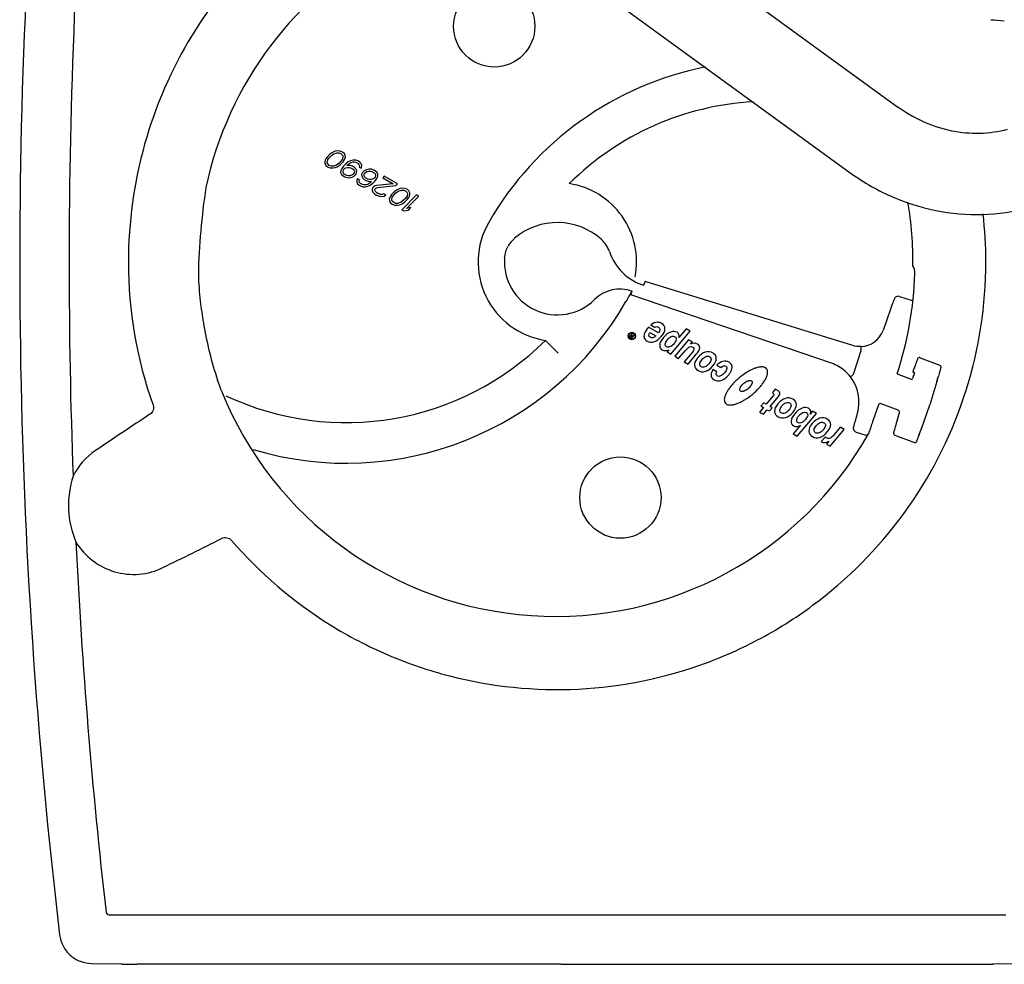
# Model space of a CAD drawing. Extents: x 625 to 2978, y -188 to 2515.
# Drawn here: x 1236 to 1479, y -188 to 44 of the extents above; entities that cross this region are included whole.
import ezdxf

# ---------------------------------------------------------------- set-up
doc = ezdxf.new("R2010")
doc.units = 0
doc.layers.add('CL52-FLUIDES-', color=7, linetype='CONTINUOUS')

msp = doc.modelspace()

# ---------------------------------------------------------------- linework, layer by layer
at = {"layer": 'CL52-FLUIDES-', "color": 1}
for p, q in [((1378.84, 76.7), (1452.25, 23.23)), ((1354.08, 70), (1440.47, 7.06))]:
    msp.add_line(p, q, dxfattribs=at)
at = {"layer": 'CL52-FLUIDES-', "color": 8}
for p, q in [((1314.62, 12.16), (1314.11, 12.09)), ((1315.3, 12.14), (1314.62, 12.16)), ((1315.92, 11.9), (1315.3, 12.14)), ((1311.67, 9.93), (1311.54, 9.52)), ((1311.82, 10.22), (1311.67, 9.93)), ((1312.12, 10.66), (1311.82, 10.22)), ((1312.82, 11.36), (1312.12, 10.66)), ((1312.16, 9.28), (1312.27, 9.96)), ((1312.27, 9.96), (1312.64, 10.48)), ((1312.64, 10.48), (1313.19, 11.02)), ((1313.3, 11.7), (1312.82, 11.36)), ((1313.19, 11.02), (1313.75, 11.44)), ((1313.62, 11.88), (1313.3, 11.7)), ((1314.11, 12.09), (1313.62, 11.88)), ((1313.75, 11.44), (1314.58, 11.7)), ((1314.58, 11.7), (1315, 11.69)), ((1315, 11.69), (1315.53, 11.51)), ((1315.53, 11.51), (1315.9, 11.17)), ((1315.91, 10.19), (1315.53, 9.67)), ((1315.9, 11.17), (1316.02, 10.86)), ((1316.02, 10.86), (1315.91, 10.19)), ((1316.38, 11.51), (1315.92, 11.9)), ((1316.06, 9.48), (1316.36, 9.93)), ((1316.36, 9.93), (1316.51, 10.21)), ((1316.6, 11.02), (1316.38, 11.51)), ((1316.51, 10.21), (1316.64, 10.63)), ((1316.64, 10.63), (1316.6, 11.02)), ((1317.91, 9.77), (1317.34, 9.48)), ((1318.49, 9.92), (1317.91, 9.77)), ((1319.18, 9.9), (1318.49, 9.92)), ((1319.71, 9.71), (1319.18, 9.9)), ((1320.07, 9.51), (1319.71, 9.71)), ((1311.54, 9.52), (1311.58, 9.13)), ((1311.58, 9.13), (1311.8, 8.63)), ((1311.8, 8.63), (1312.26, 8.24)), ((1312.28, 8.97), (1312.16, 9.28)), ((1312.26, 8.24), (1312.88, 8.01)), ((1312.65, 8.63), (1312.28, 8.97)), ((1313.18, 8.45), (1312.65, 8.63)), ((1312.88, 8.01), (1313.56, 7.98)), ((1313.6, 8.45), (1313.18, 8.45)), ((1313.56, 7.98), (1314.07, 8.06)), ((1314.43, 8.71), (1313.6, 8.45)), ((1314.07, 8.06), (1314.56, 8.26)), ((1314.99, 9.12), (1314.43, 8.71)), ((1314.56, 8.26), (1314.88, 8.45)), ((1314.88, 8.45), (1315.36, 8.78)), ((1315.53, 9.67), (1314.99, 9.12)), ((1315.36, 8.78), (1316.06, 9.48)), ((1315.5, 7.35), (1315.46, 6.89)), ((1315.71, 7.85), (1315.5, 7.35)), ((1316.16, 8.44), (1315.71, 7.85)), ((1316.04, 7.04), (1316.09, 7.38)), ((1316.09, 7.38), (1316.24, 7.67)), ((1316.71, 8.99), (1316.16, 8.44)), ((1316.24, 7.67), (1316.39, 7.82)), ((1316.39, 7.82), (1316.72, 8)), ((1317.34, 9.48), (1316.71, 8.99)), ((1316.72, 8), (1317.13, 8.13)), ((1317, 8.57), (1317.16, 8.73)), ((1317.86, 8.57), (1317, 8.57)), ((1317.13, 8.13), (1317.56, 8.13)), ((1317.16, 8.73), (1317.72, 9.14)), ((1317.56, 8.13), (1317.91, 8.05)), ((1317.72, 9.14), (1318.04, 9.33)), ((1318.38, 8.39), (1317.86, 8.57)), ((1317.91, 8.05), (1318.54, 7.69)), ((1318.04, 9.33), (1318.45, 9.46)), ((1318.84, 8.13), (1318.38, 8.39)), ((1318.45, 9.46), (1318.88, 9.46)), ((1318.54, 7.69), (1318.73, 7.45)), ((1318.73, 7.45), (1318.84, 7.14)), ((1319.21, 7.79), (1318.84, 8.13)), ((1318.88, 9.46), (1319.23, 9.38)), ((1319.43, 7.3), (1319.21, 7.79)), ((1319.23, 9.38), (1319.77, 9.06)), ((1319.39, 6.83), (1319.43, 7.3)), ((1319.77, 9.06), (1319.96, 8.83)), ((1319.96, 8.83), (1320.08, 8.52)), ((1320.08, 8.52), (1320.02, 8.18)), ((1320.02, 8.18), (1320.48, 7.92)), ((1320.44, 9.17), (1320.07, 9.51)), ((1320.66, 8.67), (1320.44, 9.17)), ((1320.48, 7.92), (1320.62, 8.21)), ((1320.62, 8.21), (1320.66, 8.67)), ((1321.79, 7.53), (1321.22, 7.24)), ((1322.37, 7.68), (1321.79, 7.53)), ((1323.06, 7.66), (1322.37, 7.68)), ((1323.59, 7.47), (1323.06, 7.66)), ((1324.04, 7.21), (1323.59, 7.47)), ((1315.46, 6.89), (1315.68, 6.39)), ((1315.68, 6.39), (1316.05, 6.05)), ((1316.15, 6.73), (1316.04, 7.04)), ((1316.05, 6.05), (1316.5, 5.79)), ((1316.35, 6.5), (1316.15, 6.73)), ((1316.98, 6.13), (1316.35, 6.5)), ((1316.5, 5.79), (1317.03, 5.61)), ((1317.33, 6.05), (1316.98, 6.13)), ((1317.03, 5.61), (1317.71, 5.58)), ((1317.75, 6.05), (1317.33, 6.05)), ((1317.71, 5.58), (1318.3, 5.74)), ((1318.17, 6.18), (1317.75, 6.05)), ((1318.49, 6.36), (1318.17, 6.18)), ((1318.3, 5.74), (1318.86, 6.02)), ((1318.65, 6.52), (1318.49, 6.36)), ((1318.79, 6.8), (1318.65, 6.52)), ((1318.84, 7.14), (1318.79, 6.8)), ((1318.86, 6.02), (1319.18, 6.34)), ((1319.18, 6.34), (1319.39, 6.83)), ((1319.47, 5.06), (1319.43, 4.59)), ((1319.61, 5.35), (1319.47, 5.06)), ((1320.06, 5.09), (1319.61, 5.35)), ((1320.01, 4.75), (1320.06, 5.09)), ((1320.83, 6.85), (1320.62, 6.36)), ((1320.62, 6.36), (1320.66, 5.97)), ((1320.66, 5.97), (1320.88, 5.48)), ((1321.22, 7.24), (1320.83, 6.85)), ((1320.88, 5.48), (1321.25, 5.14)), ((1321.22, 6.39), (1321.36, 6.67)), ((1321.24, 6.13), (1321.22, 6.39)), ((1321.36, 5.81), (1321.24, 6.13)), ((1321.25, 5.14), (1321.7, 4.88)), ((1321.36, 6.67), (1321.6, 6.91)), ((1321.55, 5.58), (1321.36, 5.81)), ((1322.18, 5.22), (1321.55, 5.58)), ((1321.6, 6.91), (1321.92, 7.09)), ((1321.7, 4.88), (1322.23, 4.7)), ((1321.92, 7.09), (1322.33, 7.22)), ((1322.53, 5.14), (1322.18, 5.22)), ((1322.33, 7.22), (1322.76, 7.22)), ((1322.96, 5.14), (1322.53, 5.14)), ((1322.76, 7.22), (1323.11, 7.14)), ((1323.29, 5.19), (1322.96, 5.14)), ((1323.11, 7.14), (1323.74, 6.77)), ((1323.62, 5.37), (1323.29, 5.19)), ((1323.85, 5.6), (1323.62, 5.37)), ((1323.74, 6.77), (1323.93, 6.54)), ((1323.99, 5.89), (1323.85, 5.6)), ((1323.92, 4.82), (1324.38, 5.42)), ((1323.93, 6.54), (1324.05, 6.23)), ((1324.05, 6.23), (1323.99, 5.89)), ((1324.41, 6.88), (1324.04, 7.21)), ((1324.38, 5.42), (1324.59, 5.91)), ((1324.63, 6.38), (1324.41, 6.88)), ((1324.59, 5.91), (1324.63, 6.38)), ((1326.2, 5.96), (1325.81, 5.57)), ((1325.81, 5.57), (1328.34, 4.12)), ((1329.45, 4.09), (1326.2, 5.96)), ((1319.43, 4.59), (1319.64, 4.1)), ((1319.64, 4.1), (1320.02, 3.76)), ((1320.12, 4.44), (1320.01, 4.75)), ((1320.02, 3.76), (1320.38, 3.55)), ((1320.32, 4.2), (1320.12, 4.44)), ((1320.86, 3.89), (1320.32, 4.2)), ((1320.38, 3.55), (1320.91, 3.37)), ((1321.21, 3.81), (1320.86, 3.89)), ((1320.91, 3.37), (1321.59, 3.34)), ((1321.63, 3.81), (1321.21, 3.81)), ((1321.59, 3.34), (1322.17, 3.5)), ((1322.05, 3.94), (1321.63, 3.81)), ((1322.37, 4.12), (1322.05, 3.94)), ((1322.17, 3.5), (1322.74, 3.79)), ((1322.23, 4.7), (1323.08, 4.69)), ((1322.93, 4.54), (1322.37, 4.12)), ((1322.74, 3.79), (1323.38, 4.28)), ((1323.08, 4.69), (1322.93, 4.54)), ((1323.4, 3.16), (1323.18, 2.8)), ((1323.18, 2.8), (1323.23, 2.28)), ((1323.38, 4.28), (1323.92, 4.82)), ((1323.56, 3.32), (1323.4, 3.16)), ((1323.96, 3.58), (1323.56, 3.32)), ((1323.89, 2.51), (1323.94, 2.85)), ((1324, 2.2), (1323.89, 2.51)), ((1323.94, 2.85), (1324.1, 3)), ((1324.37, 3.71), (1323.96, 3.58)), ((1324.1, 3), (1324.59, 3.21)), ((1328.34, 4.12), (1324.37, 3.71)), ((1324.59, 3.21), (1329.06, 3.7)), ((1329.17, 2.53), (1328.69, 2.19)), ((1329.06, 3.7), (1329.45, 4.09)), ((1329.5, 2.71), (1329.17, 2.53)), ((1329.99, 2.92), (1329.5, 2.71)), ((1329.62, 2.27), (1330.45, 2.53)), ((1330.49, 3), (1329.99, 2.92)), ((1330.45, 2.53), (1330.88, 2.53)), ((1331.18, 2.97), (1330.49, 3)), ((1330.88, 2.53), (1331.41, 2.35)), ((1331.8, 2.74), (1331.18, 2.97)), ((1332.26, 2.34), (1331.8, 2.74)), ((1323.23, 2.28), (1323.43, 1.91)), ((1323.43, 1.91), (1323.9, 1.52)), ((1323.9, 1.52), (1324.26, 1.31)), ((1324.38, 1.86), (1324, 2.2)), ((1324.26, 1.31), (1324.97, 1.03)), ((1324.74, 1.65), (1324.38, 1.86)), ((1325.27, 1.47), (1324.74, 1.65)), ((1324.97, 1.03), (1325.48, 0.98)), ((1325.69, 1.47), (1325.27, 1.47)), ((1325.48, 0.98), (1326.16, 1.08)), ((1326.11, 1.6), (1325.69, 1.47)), ((1326.56, 1.34), (1326.11, 1.6)), ((1326.16, 1.08), (1326.56, 1.34)), ((1327.55, 0.76), (1327.42, 0.35)), ((1327.42, 0.35), (1327.46, -0.04)), ((1327.69, 1.05), (1327.55, 0.76)), ((1327.99, 1.49), (1327.69, 1.05)), ((1328.69, 2.19), (1327.99, 1.49)), ((1328.04, 0.11), (1328.14, 0.79)), ((1328.15, -0.2), (1328.04, 0.11)), ((1328.14, 0.79), (1328.52, 1.31)), ((1328.52, 1.31), (1329.07, 1.85)), ((1329.07, 1.85), (1329.62, 2.27)), ((1334.14, 1.38), (1330.48, -2.28)), ((1331.41, 0.5), (1330.87, -0.04)), ((1331.24, -0.38), (1331.94, 0.32)), ((1331.41, 2.35), (1331.78, 2.01)), ((1331.79, 1.02), (1331.41, 0.5)), ((1331.65, -1.97), (1334.68, 1.07)), ((1331.78, 2.01), (1331.9, 1.7)), ((1331.9, 1.7), (1331.79, 1.02)), ((1331.94, 0.32), (1332.24, 0.76)), ((1332.24, 0.76), (1332.38, 1.05)), ((1332.48, 1.85), (1332.26, 2.34)), ((1332.38, 1.05), (1332.51, 1.46)), ((1332.51, 1.46), (1332.48, 1.85)), ((1334.68, 1.07), (1334.14, 1.38)), ((1327.46, -0.04), (1327.67, -0.53)), ((1327.67, -0.53), (1328.14, -0.93)), ((1328.14, -0.93), (1328.76, -1.16)), ((1328.53, -0.54), (1328.15, -0.2)), ((1329.05, -0.72), (1328.53, -0.54)), ((1328.76, -1.16), (1329.44, -1.19)), ((1329.48, -0.72), (1329.05, -0.72)), ((1329.44, -1.19), (1329.94, -1.11)), ((1330.31, -0.46), (1329.48, -0.72)), ((1329.94, -1.11), (1330.44, -0.9)), ((1330.87, -0.04), (1330.31, -0.46)), ((1330.44, -0.9), (1330.76, -0.72)), ((1330.48, -2.28), (1331.02, -2.59)), ((1330.76, -0.72), (1331.24, -0.38)), ((1331.02, -2.59), (1332.11, -2.36)), ((1332.73, -1.74), (1331.65, -1.97)), ((1332.11, -2.36), (1332.73, -1.74)), ((1390.07, -20.87), (1390.36, -19.93)), ((1441.48, -35.71), (1390.36, -19.93)), ((1386.83, -23.21), (1387.15, -22.28)), ((1436.23, -40.07), (1386.83, -23.21)), ((1393.66, -32.58), (1391.2, -31.16)), ((1391.74, -30.59), (1392.71, -31.15)), ((1386.49, -33.46), (1386.48, -33.57)), ((1386.48, -33.57), (1386.5, -33.67)), ((1386.52, -33.39), (1386.49, -33.46)), ((1386.5, -33.67), (1386.57, -33.74)), ((1386.59, -33.31), (1386.52, -33.39)), ((1386.57, -33.74), (1386.98, -33.98)), ((1386.66, -33.26), (1386.59, -33.31)), ((1386.6, -33.52), (1386.63, -33.45)), ((1386.6, -33.58), (1386.6, -33.52)), ((1386.63, -33.63), (1386.6, -33.58)), ((1386.63, -33.45), (1386.68, -33.39)), ((1386.96, -33.82), (1386.63, -33.63)), ((1386.78, -33.21), (1386.66, -33.26)), ((1386.68, -33.39), (1386.75, -33.34)), ((1386.75, -33.34), (1386.81, -33.32)), ((1386.88, -33.21), (1386.78, -33.21)), ((1386.81, -33.32), (1386.88, -33.33)), ((1387.11, -32.66), (1386.88, -33.21)), ((1386.88, -33.33), (1387.21, -33.52)), ((1387.21, -33.52), (1386.96, -33.82)), ((1386.98, -33.98), (1387.76, -33.04)), ((1387.02, -33.23), (1387.23, -32.73)), ((1387.31, -33.4), (1387.02, -33.23)), ((1387.23, -32.73), (1387.11, -32.66)), ((1387.66, -32.98), (1387.31, -33.4)), ((1387.76, -33.04), (1387.66, -32.98)), ((1391.54, -32.47), (1393.03, -33.33)), ((1396.71, -37.81), (1401.47, -32.13)), ((1400.51, -31.57), (1398.69, -33.73)), ((1401.47, -32.13), (1400.51, -31.57)), ((1365.82, -34.42), (1368.99, -37.61)), ((1401.08, -34.26), (1397.65, -38.35)), ((1402, -34.8), (1401.08, -34.26)), ((1401.51, -35.39), (1402, -34.8)), ((1396.26, -36.72), (1395.79, -37.27)), ((1395.79, -37.27), (1396.71, -37.81)), ((1397.65, -38.35), (1398.61, -38.91)), ((1398.61, -38.91), (1400.28, -36.93)), ((1401.99, -37.3), (1399.98, -39.7)), ((1400.95, -40.26), (1403.04, -37.77)), ((1442.82, -39.21), (1443.56, -36.95)), ((1458.05, -38.71), (1457.96, -38.68)), ((1458.05, -38.71), (1462.88, -40.56)), ((1399.98, -39.7), (1400.95, -40.26)), ((1408, -40.51), (1408.97, -41.07)), ((1436.23, -40.07), (1436.23, -40.07)), ((1441.66, -42.78), (1442.82, -39.21)), ((1456.67, -40.98), (1456.52, -41.4)), ((1456.81, -40.59), (1456.67, -40.98)), ((1456.93, -40.24), (1456.81, -40.59)), ((1457.04, -39.94), (1456.93, -40.24)), ((1457.14, -39.68), (1457.04, -39.94)), ((1457.22, -39.47), (1457.14, -39.68)), ((1408.02, -42.16), (1407.05, -41.6)), ((1452.37, -42.69), (1455.17, -43.76)), ((1456.69, -42.39), (1456.18, -43.84)), ((1456.35, -41.85), (1456.22, -42.24)), ((1456.52, -41.4), (1456.35, -41.85)), ((1462.29, -43.98), (1462.41, -43.57)), ((1285.47, -45.04), (1285.18, -44.23)), ((1286.12, -46.84), (1285.47, -45.04)), ((1456.03, -44.12), (1455.17, -43.76)), ((1462.13, -44.52), (1460.41, -50.32)), ((1462.13, -44.52), (1462.29, -43.98)), ((1421.9, -48.06), (1420.15, -50.14)), ((1422.37, -46.43), (1421.68, -47.25)), ((1419.55, -49.79), (1418.87, -50.6)), ((1418.87, -50.6), (1419.47, -50.95)), ((1420.15, -50.14), (1419.55, -49.79)), ((1421.12, -50.69), (1422.87, -48.61)), ((1421.63, -50.99), (1421.12, -50.69)), ((1447.81, -50.32), (1446.44, -54.19)), ((1452.63, -51.62), (1448.46, -50.02)), ((1458.34, -56.19), (1460.41, -50.32)), ((1419.47, -50.95), (1418.55, -52.05)), ((1418.55, -52.05), (1419.52, -52.61)), ((1419.52, -52.61), (1420.44, -51.51)), ((1420.44, -51.51), (1420.94, -51.8)), ((1420.94, -51.8), (1421.63, -50.99)), ((1427.8, -58.01), (1432.5, -52.4)), ((1431.57, -51.87), (1430.97, -52.58)), ((1432.5, -52.4), (1431.57, -51.87)), ((1442.34, -53.22), (1442.59, -52.38)), ((1452.46, -53.81), (1452.93, -52.23)), ((1428.61, -55.32), (1426.83, -57.45)), ((1451.92, -55.67), (1451.81, -56.03)), ((1452.04, -55.25), (1451.92, -55.67)), ((1452.17, -54.78), (1452.04, -55.25)), ((1452.32, -54.28), (1452.17, -54.78)), ((1452.46, -53.81), (1452.32, -54.28)), ((1426.83, -57.45), (1427.8, -58.01)), ((1435.92, -60.45), (1439.35, -56.36)), ((1438.38, -55.8), (1436.65, -57.87)), ((1439.35, -56.36), (1438.38, -55.8)), ((1442.29, -56.97), (1444.7, -57.75)), ((1451.72, -56.34), (1451.65, -56.6)), ((1451.81, -56.03), (1451.72, -56.34)), ((1451.82, -57.74), (1456.65, -59.59)), ((1457.56, -58.33), (1457.68, -58)), ((1457.68, -58), (1457.82, -57.62)), ((1457.82, -57.62), (1457.98, -57.18)), ((1457.98, -57.18), (1458.15, -56.7)), ((1458.15, -56.7), (1458.34, -56.19)), ((1434.66, -58.22), (1433.72, -59.34)), ((1435.58, -59.25), (1435.02, -59.93)), ((1435.02, -59.93), (1435.92, -60.45)), ((1435.42, -59.33), (1435.58, -59.25)), ((1456.65, -59.59), (1456.81, -59.62)), ((1457.31, -59.01), (1457.38, -58.84)), ((1457.38, -58.84), (1457.46, -58.61)), ((1457.46, -58.61), (1457.56, -58.33)), ((1258.44, -175.72), (1479.09, -175.72)), ((1254.24, -187.7), (1261.38, -187.79)), ((1261.38, -187.79), (1261.37, -187.79)), ((1369.67, -187.92), (1265.37, -187.92)), ((1476.16, -187.79), (1483.29, -187.7)), ((1476.16, -187.79), (1476.16, -187.79))]:
    msp.add_line(p, q, dxfattribs=at)
at = {"layer": 'CL52-FLUIDES-', "color": 8, "linetype": 'Continuous'}
msp.add_line((1452.94, -23.63), (1456.06, -24.64), dxfattribs=at)
for points in [[(1452.94, -23.63), (1452.84, -23.6), (1452.59, -23.58), (1452.36, -23.62), (1452.15, -23.7), (1451.97, -23.83), (1451.83, -23.97), (1451.75, -24.1), (1451.71, -24.18), (1451.69, -24.23), (1451.67, -24.28), (1451.64, -24.35), (1451.61, -24.42), (1451.58, -24.51), (1451.54, -24.61), (1451.49, -24.73), (1451.44, -24.87), (1451.39, -25.02), (1451.33, -25.18), (1451.26, -25.36), (1451.19, -25.56), (1451.03, -26)], [(1451.03, -26), (1450.95, -26.24), (1450.86, -26.49), (1450.76, -26.75), (1448.91, -31.98)]]:
    msp.add_lwpolyline(points, dxfattribs=at)
at = {"layer": 'CL52-FLUIDES-', "color": 8}
for points in [[(1457.96, -38.68), (1457.77, -38.68), (1457.62, -38.75), (1457.5, -38.84), (1457.44, -38.92), (1457.42, -38.96), (1457.4, -39), (1457.39, -39.03), (1457.37, -39.07), (1457.35, -39.11), (1457.33, -39.16), (1457.31, -39.22), (1457.28, -39.3), (1457.22, -39.47)], [(1442.34, -53.22), (1442.26, -53.52), (1442.17, -53.8), (1442.1, -54.06), (1442.03, -54.31), (1441.96, -54.54), (1441.9, -54.75), (1441.84, -54.94), (1441.8, -55.11), (1441.76, -55.26), (1441.72, -55.39), (1441.69, -55.5), (1441.66, -55.59), (1441.65, -55.67), (1441.63, -55.73), (1441.62, -55.8), (1441.6, -55.88), (1441.59, -56.02), (1441.61, -56.21), (1441.68, -56.42), (1441.79, -56.61), (1441.95, -56.78), (1442.15, -56.91), (1442.29, -56.97)], [(1451.65, -56.6), (1451.62, -56.71), (1451.59, -56.81), (1451.57, -56.89), (1451.55, -56.96), (1451.54, -57.03), (1451.52, -57.08), (1451.51, -57.12), (1451.51, -57.16), (1451.5, -57.21), (1451.5, -57.32), (1451.53, -57.46), (1451.62, -57.59), (1451.75, -57.71), (1451.82, -57.74)], [(1456.81, -59.62), (1456.98, -59.58), (1457.09, -59.49), (1457.14, -59.42), (1457.16, -59.39), (1457.17, -59.36), (1457.19, -59.33), (1457.2, -59.29), (1457.22, -59.25), (1457.24, -59.21), (1457.26, -59.15), (1457.31, -59.01)]]:
    msp.add_lwpolyline(points, dxfattribs=at)
for centre, radius in [((1353.24, 42.81), 10), ((1387.12, -33.36), 0.9), ((1387.12, -33.36), 0.82), ((1384.3, -73.1), 10)]:
    msp.add_circle(centre, radius, dxfattribs=at)
for centre, radius, start, end in [((2636.44, -15.15), 1399.95, 174.93153, 186.78937), ((2672.74, -15.22), 1424.1, 175.13513, 179.9971), ((1368.77, -15.15), 88.38, 118.0179, 168.0197), ((1420.73, -45.15), 79.5, 101.2169, 150), ((1420.73, -45.15), 69.5, 93.1243, 134.8461), ((1445.13, -21.83), 164.73, 171.2614, 178.7386), ((1368.77, -15.15), 19.5, 349.1488, 81.2995), ((1368.77, -15.15), 87.5, 359.3976, 9.707), ((1366.15, -15.3), 108.06, 0.0836, 6.3864), ((1368.77, -15.15), 19.5, 150, 261.2995), ((1368.77, -21.68), 16.23, 48.0604, 130.4107), ((1362.84, -14.7), 7.06, 130.4913, 150.5172), ((1368.76, -15.16), 13, 175.5249, 314.7149), ((1393.9, -8.45), 13, 198.5975, 252.8498), ((2658.57, -15.14), 1409.93, 180.00029, 182.1404), ((1368.19, -15.15), 104.97, 180.0004, 199.5964), ((1368.77, -15.15), 88.38, 181.9803, 186.2366), ((1368.77, -15.15), 88.02, 341.7675, 358.174), ((1384.24, -30.8), 9, 71.1525, 134.7151), ((1430.34, -48.66), 50.61, 148.586, 151.9981), ((1389.75, -11.56), 109.64, 186.9072, 189.7298), ((1316.81, 14.85), 79.5, 253.2805, 330), ((1369.24, -16), 88.67, 189.3137, 198.5642), ((1316.81, 14.85), 69.5, 244.7891, 314.8461), ((1432.99, -49.57), 10.04, 60.1939, 71.131), ((1462.74, -40.93), 0.396, 37.563, 46.6051), ((1433, -49.54), 10, 343.5104, 37.9865), ((1455.23, -43.5), 1.01, 322.2339, 340.411), ((1448.28, -50.49), 0.5, 68.9922, 160.5275), ((2028.63, -1207.53), 1382.6, 123.34993, 124.01828), ((1452.45, -52.09), 0.502, 56.5533, 68.9477), ((1452.45, -52.09), 0.5, 343.5276, 56.5717), ((1444.85, -57.28), 0.5, 251.9846, 340.5192), ((2658.85, -15.11), 1410.22, 182.80242, 186.51394), ((714.65, 1049.18), 1268.38, 296.05352, 296.78209), ((1258.44, -175.02), 0.702, 186.5198, 270.0649)]:
    msp.add_arc(centre, radius, start, end, dxfattribs=at)
at = {"layer": 'CL52-FLUIDES-', "color": 1}
msp.add_arc((1483.28, 129.76), 85.66, 264.7501, 266.969, dxfattribs=at)
at = {"layer": 'CL52-FLUIDES-', "color": 7}
msp.add_arc((1397.65, -10.27), 117.64, 189.6993, 189.827, dxfattribs=at)
at = {"layer": 'CL52-FLUIDES-', "color": 8, "linetype": 'Continuous'}
for centre, radius, start, end in [((1443.26, -29.97), 6, 272.451, 340.48), ((1368.28, -13.75), 88.58, 201.9386, 330.4404)]:
    msp.add_arc(centre, radius, start, end, dxfattribs=at)
at = {"layer": 'CL52-FLUIDES-', "color": 8}
for points, knots in [([(1321.48, 79.92), (1312.78, 75.54), (1296.5, 64.26), (1277.75, 41.35), (1265.94, 14.2), (1263.24, -5.4), (1263.22, -15.15)], [0, 0, 0, 0, 0.249982, 0.499971, 0.749979, 1, 1, 1, 1]), ([(1288.63, -83.63), (1295.56, -91.69), (1307.95, -102.29), (1326.9, -112.16), (1347.14, -119.07), (1374.05, -121.83), (1400.55, -116.41), (1420, -107.52), (1437.88, -95.81), (1456.59, -76.25), (1470.91, -47.21), (1474.21, -25.79), (1474.2, -15.15)], [0, 0, 0, 0, 0.124909, 0.187545, 0.250181, 0.375094, 0.500008, 0.562644, 0.62528, 0.750188, 0.875095, 1, 1, 1, 1]), ([(1443.51, -36.04), (1443.51, -36.02), (1443.51, -36.01), (1443.51, -35.96), (1443.51, -35.97)], [0, 0, 0, 0, 0.751564, 1, 1, 1, 1]), ([(1443.56, -36.95), (1443.55, -36.85), (1443.54, -36.55), (1443.53, -36.25), (1443.51, -36.04)], [0, 0, 0, 0, 0.315427, 1, 1, 1, 1]), ([(1458.05, -38.71), (1458.04, -38.7), (1458.04, -38.76), (1458.02, -38.77), (1458.01, -38.8)], [0, 0, 0, 0, 0.253244, 1, 1, 1, 1]), ([(1420.24, -41.4), (1420.11, -41.25), (1419.86, -41.09), (1419.46, -40.97), (1419.05, -40.94), (1418.51, -40.98), (1417.81, -41.14), (1416.97, -41.45), (1416.12, -41.86), (1414.97, -42.52), (1414.1, -43.16), (1413.51, -43.65)], [0, 0, 0, 0, 0.0625, 0.125, 0.1875, 0.25, 0.375, 0.5, 0.625, 0.75, 1, 1, 1, 1]), ([(1463.12, -41.05), (1463.12, -41.05), (1463.11, -41.08), (1463.11, -41.12), (1463.08, -41.21), (1463.04, -41.38), (1462.95, -41.68), (1462.84, -42.1), (1462.69, -42.62), (1462.45, -43.44), (1462.26, -44.08), (1462.13, -44.52)], [0, 0, 0, 0, 0.005046, 0.019595, 0.043596, 0.076808, 0.16947, 0.293963, 0.445473, 0.61813, 1, 1, 1, 1]), ([(1416.85, -47.63), (1417.44, -47.14), (1418.21, -46.39), (1419.07, -45.38), (1419.62, -44.61), (1420.07, -43.83), (1420.35, -43.18), (1420.48, -42.64), (1420.52, -42.24), (1420.48, -41.83), (1420.36, -41.54), (1420.24, -41.4)], [0, 0, 0, 0, 0.25, 0.375, 0.5, 0.625, 0.75, 0.8125, 0.875, 0.9375, 1, 1, 1, 1]), ([(1440.88, -43.38), (1440.88, -43.38), (1440.91, -43.35), (1440.95, -43.34), (1441.02, -43.27), (1441.16, -43.17), (1441.38, -43), (1441.56, -42.86), (1441.66, -42.78)], [0, 0, 0, 0, 0.018229, 0.074161, 0.165984, 0.289914, 0.614843, 1, 1, 1, 1]), ([(1456.69, -42.39), (1456.63, -42.37), (1456.52, -42.34), (1456.37, -42.27), (1456.29, -42.27), (1456.22, -42.22), (1456.22, -42.24)], [0, 0, 0, 0, 0.381952, 0.706881, 0.923402, 1, 1, 1, 1]), ([(1413.51, -43.65), (1412.92, -44.14), (1412.15, -44.89), (1411.29, -45.9), (1410.74, -46.67), (1410.29, -47.45), (1410.02, -48.1), (1409.88, -48.64), (1409.84, -49.04), (1409.89, -49.45), (1410, -49.74), (1410.13, -49.88)], [0, 0, 0, 0, 0.25, 0.375, 0.5, 0.625, 0.75, 0.8125, 0.875, 0.9375, 1, 1, 1, 1]), ([(1413.76, -46.83), (1413.69, -46.74), (1413.65, -46.58), (1413.67, -46.34), (1413.75, -46.11), (1413.9, -45.8), (1414.17, -45.43), (1414.46, -45.13), (1414.64, -44.99)], [0, 0, 0, 0, 0.125, 0.25, 0.375, 0.5, 0.75, 1, 1, 1, 1]), ([(1414.64, -44.99), (1414.81, -44.84), (1415.15, -44.61), (1415.56, -44.41), (1415.89, -44.31), (1416.14, -44.28), (1416.37, -44.3), (1416.53, -44.37), (1416.6, -44.45)], [0, 0, 0, 0, 0.25, 0.5, 0.625, 0.75, 0.875, 1, 1, 1, 1]), ([(1416.6, -44.45), (1416.67, -44.54), (1416.71, -44.7), (1416.69, -44.94), (1416.62, -45.17), (1416.46, -45.48), (1416.19, -45.85), (1415.9, -46.15), (1415.73, -46.29)], [0, 0, 0, 0, 0.125, 0.25, 0.375, 0.5, 0.75, 1, 1, 1, 1]), ([(1410.13, -49.88), (1410.25, -50.03), (1410.51, -50.19), (1410.9, -50.31), (1411.31, -50.34), (1411.86, -50.3), (1412.55, -50.14), (1413.4, -49.83), (1414.25, -49.42), (1415.39, -48.76), (1416.27, -48.12), (1416.85, -47.63)], [0, 0, 0, 0, 0.0625, 0.125, 0.1875, 0.25, 0.375, 0.5, 0.625, 0.75, 1, 1, 1, 1]), ([(1415.73, -46.29), (1415.56, -46.44), (1415.22, -46.67), (1414.8, -46.88), (1414.47, -46.97), (1414.23, -47.01), (1413.99, -46.98), (1413.84, -46.92), (1413.76, -46.83)], [0, 0, 0, 0, 0.25, 0.5, 0.625, 0.75, 0.875, 1, 1, 1, 1]), ([(1269.3, -50.35), (1269.45, -50.75), (1269.46, -51.66), (1268.9, -52.38), (1268.54, -52.61)], [0, 0, 0, 0, 0.500013, 1, 1, 1, 1]), ([(1446.44, -54.19), (1446.29, -54.6), (1446.08, -55.21), (1445.81, -55.97), (1445.64, -56.46), (1445.51, -56.86), (1445.42, -57.13), (1445.37, -57.29), (1445.34, -57.37), (1445.34, -57.41), (1445.32, -57.44), (1445.33, -57.44)], [0, 0, 0, 0, 0.383931, 0.556777, 0.708056, 0.832041, 0.92409, 0.957009, 0.980756, 0.995103, 1, 1, 1, 1]), ([(1457.17, -59.35), (1457.18, -59.35), (1457.18, -59.32), (1457.21, -59.29), (1457.24, -59.2), (1457.3, -59.04), (1457.41, -58.75), (1457.56, -58.34), (1457.75, -57.83), (1458.03, -57.03), (1458.26, -56.41), (1458.41, -55.97)], [0, 0, 0, 0, 0.004925, 0.019329, 0.043177, 0.076237, 0.16864, 0.292991, 0.444524, 0.617379, 1, 1, 1, 1]), ([(1249.62, -67.8), (1248.81, -70.43), (1247.96, -76.02), (1249.29, -81.5), (1250.32, -84.06)], [0, 0, 0, 0, 0.499816, 1, 1, 1, 1]), ([(1250.32, -84.06), (1251.39, -85.79), (1254.18, -88.88), (1259.72, -91.69), (1265.9, -92.32), (1269.92, -91.21), (1271.74, -90.32)], [0, 0, 0, 0, 0.250074, 0.500104, 0.750076, 1, 1, 1, 1]), ([(1286.18, -83.14), (1286.57, -82.94), (1287.52, -82.81), (1288.34, -83.29), (1288.63, -83.63)], [0, 0, 0, 0, 0.499995, 1, 1, 1, 1]), ([(1246.3, -180.65), (1246.42, -181.6), (1247, -183.49), (1248.81, -185.81), (1251.34, -187.34), (1253.28, -187.7), (1254.24, -187.7)], [0, 0, 0, 0, 0.250001, 0.5, 0.749999, 1, 1, 1, 1]), ([(1261.37, -187.79), (1261.37, -187.8), (1261.41, -187.81), (1261.46, -187.82), (1261.56, -187.83), (1261.76, -187.85), (1262.09, -187.86), (1262.58, -187.88), (1263.18, -187.9), (1264.12, -187.91), (1264.86, -187.92), (1265.37, -187.92)], [0, 0, 0, 0, 0.005759, 0.020485, 0.04451, 0.077673, 0.170101, 0.294324, 0.445617, 0.618122, 1, 1, 1, 1]), ([(1369.67, -187.92), (1472.67, -187.92), (1473.41, -187.91), (1474.35, -187.9), (1474.95, -187.88), (1475.44, -187.86), (1475.78, -187.85), (1475.98, -187.83), (1476.08, -187.82), (1476.13, -187.81), (1476.16, -187.8), (1476.16, -187.79)], [0, 0, 0, 0, 0.381878, 0.554383, 0.705676, 0.829899, 0.922327, 0.95549, 0.979515, 0.994241, 1, 1, 1, 1])]:
    msp.add_open_spline(points, degree=3, knots=knots, dxfattribs=at)
at = {"layer": 'CL52-FLUIDES-', "color": 1}
for points, knots in [([(1452.25, 23.23), (1456.23, 20.32), (1465.17, 16.13), (1475.1, 16.33), (1479.55, 17.53)], [0, 0, 0, 0, 0.517132, 1, 1, 1, 1]), ([(1440.47, 7.06), (1443.67, 4.73), (1450.52, 0.74), (1461.74, -2.88), (1473.36, -3.9), (1481.03, -2.78), (1484.72, -1.79)], [0, 0, 0, 0, 0.25506, 0.506024, 0.753864, 1, 1, 1, 1])]:
    msp.add_open_spline(points, degree=3, knots=knots, dxfattribs=at)
at = {"layer": 'CL52-FLUIDES-', "color": 8}
for points in [[(1381.58, -12.59), (1381.2, -11.47), (1380.5, -10.41), (1379.62, -9.61)], [(1355.8, -14.15), (1355.88, -13.13), (1356.2, -12.11), (1356.7, -11.23)], [(1391.2, -31.16), (1390.63, -31.86), (1390.28, -32.41), (1390.16, -32.81)], [(1393.32, -29.98), (1392.92, -30), (1392.39, -30.2), (1391.74, -30.59)], [(1392.71, -31.15), (1392.97, -31.07), (1393.15, -31.03), (1393.27, -31.04)], [(1393.27, -31.04), (1393.38, -31.06), (1393.51, -31.1), (1393.64, -31.18)], [(1394.46, -30.26), (1394.11, -30.06), (1393.72, -29.97), (1393.32, -29.98)], [(1393.64, -31.18), (1394.14, -31.46), (1394.15, -31.93), (1393.66, -32.58)], [(1395.25, -31.58), (1395.26, -31.01), (1395, -30.58), (1394.46, -30.26)], [(1390.16, -32.81), (1390.05, -33.21), (1390.05, -33.56), (1390.17, -33.86)], [(1390.17, -33.86), (1390.29, -34.16), (1390.51, -34.41), (1390.84, -34.6)], [(1391.61, -33.66), (1391.18, -33.41), (1391.16, -33.02), (1391.54, -32.47)], [(1393.03, -33.33), (1392.52, -33.8), (1392.05, -33.91), (1391.61, -33.66)], [(1392.64, -34.74), (1393.27, -34.51), (1393.87, -34.05), (1394.44, -33.37)], [(1394.87, -33.75), (1394.26, -34.47), (1393.95, -35.09), (1393.95, -35.61)], [(1394.44, -33.37), (1394.96, -32.74), (1395.23, -32.15), (1395.25, -31.58)], [(1396.66, -32.38), (1396.05, -32.59), (1395.45, -33.05), (1394.87, -33.75)], [(1395.84, -34.3), (1396.15, -33.93), (1396.48, -33.67), (1396.8, -33.51)], [(1398.23, -32.44), (1397.79, -32.19), (1397.27, -32.17), (1396.66, -32.38)], [(1396.8, -33.51), (1397.13, -33.36), (1397.44, -33.37), (1397.71, -33.52)], [(1397.71, -33.52), (1398.01, -33.7), (1398.1, -33.97), (1397.99, -34.34)], [(1398.69, -33.73), (1398.84, -33.14), (1398.68, -32.71), (1398.23, -32.44)], [(1390.84, -34.6), (1391.41, -34.93), (1392.01, -34.98), (1392.64, -34.74)], [(1393.95, -35.61), (1393.95, -36.13), (1394.16, -36.52), (1394.59, -36.77)], [(1395.65, -36), (1395.4, -35.85), (1395.28, -35.63), (1395.3, -35.34)], [(1395.3, -35.34), (1395.33, -35.04), (1395.51, -34.7), (1395.84, -34.3)], [(1396.68, -35.91), (1396.3, -36.14), (1395.96, -36.17), (1395.65, -36)], [(1397.5, -35.22), (1397.26, -35.5), (1396.99, -35.73), (1396.68, -35.91)], [(1397.99, -34.34), (1397.9, -34.64), (1397.74, -34.93), (1397.5, -35.22)], [(1400.28, -36.93), (1400.63, -36.5), (1400.92, -36.23), (1401.15, -36.1)], [(1401.15, -36.1), (1401.5, -35.91), (1401.82, -35.9), (1402.11, -36.07)], [(1403.23, -35.33), (1402.74, -35.04), (1402.16, -35.06), (1401.51, -35.39)], [(1402.11, -36.07), (1402.53, -36.31), (1402.48, -36.72), (1401.99, -37.3)], [(1403.81, -36.24), (1403.8, -35.84), (1403.6, -35.54), (1403.23, -35.33)], [(1403.69, -36.82), (1403.78, -36.6), (1403.82, -36.41), (1403.81, -36.24)], [(1443.5, -35.97), (1442.82, -36), (1442.13, -35.91), (1441.48, -35.71)], [(1394.59, -36.77), (1395.06, -37.03), (1395.61, -37.02), (1396.26, -36.72)], [(1403.35, -38.65), (1402.77, -39.35), (1402.49, -39.97), (1402.53, -40.54)], [(1403.04, -37.77), (1403.38, -37.36), (1403.6, -37.04), (1403.69, -36.82)], [(1405.17, -37.32), (1404.52, -37.54), (1403.91, -37.98), (1403.35, -38.65)], [(1404.34, -39.18), (1404.66, -38.8), (1404.99, -38.54), (1405.32, -38.41)], [(1407.03, -37.52), (1406.44, -37.18), (1405.82, -37.11), (1405.17, -37.32)], [(1405.32, -38.41), (1405.66, -38.27), (1405.96, -38.29), (1406.23, -38.44)], [(1406.23, -38.44), (1406.48, -38.59), (1406.6, -38.81), (1406.6, -39.11)], [(1407.89, -38.85), (1407.88, -38.29), (1407.59, -37.85), (1407.03, -37.52)], [(1402.53, -40.54), (1402.57, -41.1), (1402.86, -41.54), (1403.39, -41.85)], [(1404.15, -40.9), (1403.89, -40.75), (1403.77, -40.52), (1403.81, -40.21)], [(1403.81, -40.21), (1403.85, -39.91), (1404.02, -39.56), (1404.34, -39.18)], [(1405.03, -40.96), (1404.69, -41.06), (1404.4, -41.04), (1404.15, -40.9)], [(1406.06, -40.18), (1405.72, -40.59), (1405.38, -40.85), (1405.03, -40.96)], [(1405.21, -42.04), (1405.87, -41.84), (1406.48, -41.4), (1407.06, -40.71)], [(1406.6, -39.11), (1406.59, -39.41), (1406.41, -39.76), (1406.06, -40.18)], [(1407.06, -40.71), (1407.63, -40.03), (1407.91, -39.41), (1407.89, -38.85)], [(1409.52, -39.61), (1408.99, -39.74), (1408.48, -40.04), (1408, -40.51)], [(1408.97, -41.07), (1409.47, -40.66), (1409.88, -40.55), (1410.21, -40.74)], [(1411.01, -39.82), (1410.55, -39.56), (1410.05, -39.48), (1409.52, -39.61)], [(1410.21, -40.74), (1410.7, -41.02), (1410.6, -41.57), (1409.92, -42.38)], [(1411.7, -40.6), (1411.58, -40.28), (1411.35, -40.02), (1411.01, -39.82)], [(1411.64, -41.69), (1411.8, -41.28), (1411.81, -40.91), (1411.7, -40.6)], [(1440.89, -43.38), (1440.1, -42.37), (1439.09, -41.5), (1437.98, -40.86)], [(1462.88, -40.56), (1462.93, -40.58), (1462.97, -40.61), (1463.01, -40.64)], [(1463.05, -40.69), (1463.09, -40.74), (1463.11, -40.79), (1463.12, -40.85)], [(1463.12, -40.85), (1463.14, -40.91), (1463.14, -40.98), (1463.12, -41.05)], [(1403.39, -41.85), (1403.95, -42.17), (1404.56, -42.23), (1405.21, -42.04)], [(1407.05, -41.6), (1406.71, -42.11), (1406.55, -42.59), (1406.59, -43.04)], [(1406.59, -43.04), (1406.62, -43.49), (1406.88, -43.86), (1407.36, -44.14)], [(1408.11, -43.19), (1407.78, -42.99), (1407.75, -42.65), (1408.02, -42.16)], [(1408.95, -43.17), (1408.63, -43.32), (1408.35, -43.33), (1408.11, -43.19)], [(1409.92, -42.38), (1409.6, -42.76), (1409.28, -43.03), (1408.95, -43.17)], [(1409.09, -44.28), (1409.71, -44.07), (1410.33, -43.6), (1410.94, -42.88)], [(1410.94, -42.88), (1411.26, -42.5), (1411.49, -42.1), (1411.64, -41.69)], [(1407.36, -44.14), (1407.89, -44.44), (1408.47, -44.49), (1409.09, -44.28)], [(1421.68, -47.25), (1421.76, -47.36), (1421.82, -47.44), (1421.87, -47.48)], [(1421.87, -47.48), (1422.02, -47.59), (1422.09, -47.68), (1422.08, -47.74)], [(1422.08, -47.74), (1422.08, -47.81), (1422.02, -47.91), (1421.9, -48.06)], [(1422.95, -46.71), (1422.81, -46.64), (1422.62, -46.54), (1422.37, -46.43)], [(1422.87, -48.61), (1423.23, -48.19), (1423.43, -47.89), (1423.5, -47.7)], [(1423.44, -47.17), (1423.33, -46.99), (1423.17, -46.84), (1422.95, -46.71)], [(1423.5, -47.7), (1423.57, -47.52), (1423.55, -47.34), (1423.44, -47.17)], [(1423.05, -50.03), (1422.46, -50.72), (1422.19, -51.35), (1422.23, -51.91)], [(1424.87, -48.7), (1424.22, -48.91), (1423.61, -49.35), (1423.05, -50.03)], [(1423.51, -51.59), (1423.55, -51.28), (1423.72, -50.94), (1424.04, -50.56)], [(1424.04, -50.56), (1424.36, -50.17), (1424.69, -49.91), (1425.02, -49.78)], [(1426.73, -48.89), (1426.14, -48.55), (1425.52, -48.49), (1424.87, -48.7)], [(1425.02, -49.78), (1425.36, -49.65), (1425.66, -49.66), (1425.93, -49.82)], [(1426.3, -50.48), (1426.29, -50.78), (1426.11, -51.14), (1425.76, -51.56)], [(1425.93, -49.82), (1426.18, -49.96), (1426.3, -50.18), (1426.3, -50.48)], [(1427.59, -50.22), (1427.58, -49.66), (1427.29, -49.22), (1426.73, -48.89)], [(1426.76, -52.09), (1427.33, -51.4), (1427.61, -50.79), (1427.59, -50.22)], [(1430.6, -51.13), (1430.14, -50.87), (1429.6, -50.86), (1428.98, -51.09)], [(1422.23, -51.91), (1422.27, -52.48), (1422.56, -52.91), (1423.09, -53.22)], [(1423.09, -53.22), (1423.65, -53.54), (1424.26, -53.61), (1424.91, -53.41)], [(1423.85, -52.27), (1423.59, -52.12), (1423.47, -51.89), (1423.51, -51.59)], [(1424.73, -52.33), (1424.39, -52.44), (1424.1, -52.42), (1423.85, -52.27)], [(1425.76, -51.56), (1425.42, -51.97), (1425.08, -52.23), (1424.73, -52.33)], [(1424.91, -53.41), (1425.57, -53.21), (1426.18, -52.77), (1426.76, -52.09)], [(1427.19, -52.48), (1426.67, -53.1), (1426.38, -53.68), (1426.32, -54.22)], [(1428.98, -51.09), (1428.36, -51.33), (1427.76, -51.79), (1427.19, -52.48)], [(1427.66, -54.01), (1427.69, -53.72), (1427.87, -53.38), (1428.2, -52.99)], [(1428.2, -52.99), (1428.9, -52.15), (1429.52, -51.89), (1430.06, -52.21)], [(1430.36, -52.55), (1430.47, -52.89), (1430.29, -53.34), (1429.82, -53.89)], [(1430.06, -52.21), (1430.22, -52.3), (1430.32, -52.41), (1430.36, -52.55)], [(1430.97, -52.58), (1431.27, -51.93), (1431.15, -51.45), (1430.6, -51.13)], [(1426.32, -54.22), (1426.25, -54.76), (1426.46, -55.16), (1426.93, -55.44)], [(1426.93, -55.44), (1427.15, -55.56), (1427.39, -55.63), (1427.65, -55.63)], [(1427.97, -54.65), (1427.73, -54.51), (1427.63, -54.3), (1427.66, -54.01)], [(1427.65, -55.63), (1427.91, -55.64), (1428.23, -55.53), (1428.61, -55.32)], [(1428.67, -54.72), (1428.4, -54.79), (1428.17, -54.77), (1427.97, -54.65)], [(1429.82, -53.89), (1429.45, -54.34), (1429.07, -54.62), (1428.67, -54.72)], [(1431.48, -54.9), (1430.9, -55.59), (1430.63, -56.22), (1430.67, -56.78)], [(1433.31, -53.57), (1432.66, -53.78), (1432.05, -54.22), (1431.48, -54.9)], [(1431.95, -56.46), (1431.99, -56.15), (1432.16, -55.81), (1432.48, -55.43)], [(1432.48, -55.43), (1432.8, -55.04), (1433.13, -54.79), (1433.46, -54.65)], [(1435.16, -53.77), (1434.57, -53.43), (1433.96, -53.36), (1433.31, -53.57)], [(1433.46, -54.65), (1433.8, -54.52), (1434.09, -54.53), (1434.37, -54.69)], [(1434.74, -55.35), (1434.73, -55.66), (1434.55, -56.01), (1434.2, -56.43)], [(1434.37, -54.69), (1434.62, -54.83), (1434.74, -55.05), (1434.74, -55.35)], [(1436.03, -55.1), (1436.02, -54.54), (1435.73, -54.09), (1435.16, -53.77)], [(1435.2, -56.96), (1435.77, -56.28), (1436.05, -55.66), (1436.03, -55.1)], [(1430.67, -56.78), (1430.71, -57.35), (1431, -57.78), (1431.53, -58.09)], [(1431.53, -58.09), (1432.09, -58.42), (1432.7, -58.48), (1433.35, -58.28)], [(1432.29, -57.15), (1432.03, -57), (1431.91, -56.77), (1431.95, -56.46)], [(1433.17, -57.2), (1432.83, -57.31), (1432.54, -57.29), (1432.29, -57.15)], [(1434.2, -56.43), (1433.86, -56.84), (1433.51, -57.1), (1433.17, -57.2)], [(1433.35, -58.28), (1434.01, -58.08), (1434.62, -57.64), (1435.2, -56.96)], [(1436.65, -57.87), (1436.38, -58.19), (1436.12, -58.4), (1435.89, -58.49)], [(1433.72, -59.34), (1433.8, -59.39), (1433.85, -59.43), (1433.89, -59.45)], [(1433.89, -59.45), (1434.26, -59.67), (1434.77, -59.61), (1435.42, -59.33)], [(1434.91, -58.39), (1434.84, -58.35), (1434.76, -58.29), (1434.66, -58.22)], [(1435.89, -58.49), (1435.56, -58.61), (1435.24, -58.58), (1434.91, -58.39)], [(1255.12, -61.55), (1252.82, -63.1), (1250.87, -65.32), (1249.62, -67.8)]]:
    msp.add_open_spline(points, degree=3, dxfattribs=at)
at = {"layer": 'CL52-FLUIDES-', "color": 7}
msp.add_open_spline([(1456.74, -17.95), (1456.76, -17.3), (1456.59, -16.62), (1456.26, -16.07)], degree=3, dxfattribs=at)

doc.saveas('drawing.dxf')
